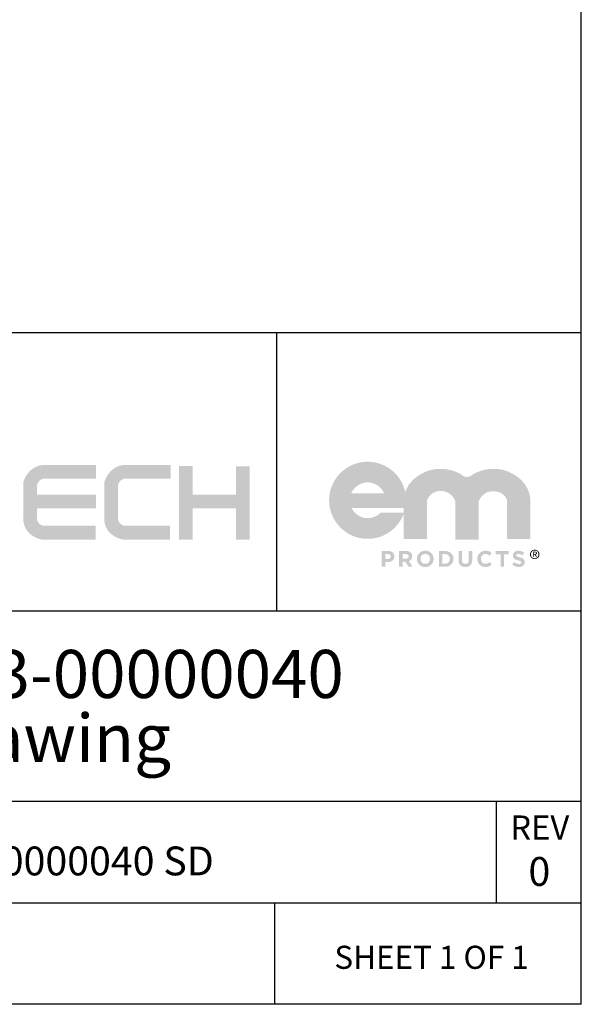
# Model space of a CAD drawing. Units: inches. Extents: x 15 to 315, y 15 to 236.
# Drawn here: x 278 to 315, y 15 to 79 of the extents above; entities that cross this region are included whole.
import ezdxf

# ---------------------------------------------------------------- set-up
doc = ezdxf.new("R2010")
doc.units = ezdxf.units.IN
doc.header["$LTSCALE"] = 30
doc.header["$MEASUREMENT"] = 0
for name, color, linetype in [('FORMAT', 7, 'Continuous'), ('LOGO_BLACK', 7, 'Continuous'), ('LOGO_BLUE', 152, 'Continuous')]:
    doc.layers.add(name, color=color, linetype=linetype)
doc.styles.add('SLDTEXTSTYLE0', font='TXT', dxfattribs={"width": 0.75})
doc.styles.add('SLDTEXTSTYLE2', font='TXT', dxfattribs={"width": 0.6875})

# ---------------------------------------------------------------- blocks, each defined once
blk = doc.blocks.new('SW_NOTE_1')
at = {"layer": 'FORMAT', "color": 0, "char_height": 3.125, "attachment_point": 2, "style": 'SLDTEXTSTYLE0'}
for s, insert in [('OHBE2-20PF-3-00000040', (24.219, 4.028)), ('Sales Drawing', (23.69, -0.138))]:
    blk.add_mtext(s, dxfattribs=dict(at, insert=insert))

msp = doc.modelspace()

# ---------------------------------------------------------------- hatches: boundary and pattern name
at = {"layer": 'LOGO_BLACK'}
h = msp.add_hatch(color=256, dxfattribs=at)
edge = h.paths.add_edge_path(flags=0)
edge.add_spline(control_points=[(311.6808, 45.2526), (311.6785, 46.9501), (311.6829, 47.698)], knot_values=[0, 0, 0, 1, 1, 1], weights=[1, 1, 1], degree=2, periodic=0)
edge.add_spline(control_points=[(311.6829, 47.698), (311.6868, 48.402), (311.2924, 49.0868), (310.5157, 49.495)], knot_values=[0, 0, 0, 0, 1, 1, 1, 1], weights=[1, 1, 1, 1], degree=3, periodic=0)
edge.add_spline(control_points=[(310.5157, 49.495), (310.1173, 49.7242), (309.6641, 49.8237), (309.2135, 49.8088)], knot_values=[0, 0, 0, 0, 1, 1, 1, 1], weights=[1, 1, 1, 1], degree=3, periodic=0)
edge.add_spline(control_points=[(309.2135, 49.8088), (308.7627, 49.794), (308.3146, 49.6644), (307.9263, 49.4355)], knot_values=[0, 0, 0, 0, 1, 1, 1, 1], weights=[1, 1, 1, 1], degree=3, periodic=0)
edge.add_spline(control_points=[(307.9263, 49.4355), (307.9038, 49.4146), (307.882, 49.397), (307.8602, 49.3811)], knot_values=[0, 0, 0, 0, 1, 1, 1, 1], weights=[1, 1, 1, 1], degree=3, periodic=0)
edge.add_spline(control_points=[(307.8602, 49.3811), (307.823, 49.3618), (307.7859, 49.3436), (307.7489, 49.3286)], knot_values=[0, 0, 0, 0, 1, 1, 1, 1], weights=[1, 1, 1, 1], degree=3, periodic=0)
edge.add_spline(control_points=[(307.7489, 49.3286), (307.5798, 49.2599), (307.4105, 49.25), (307.2103, 49.4355)], knot_values=[0, 0, 0, 0, 1, 1, 1, 1], weights=[1, 1, 1, 1], degree=3, periodic=0)
edge.add_spline(control_points=[(307.2103, 49.4355), (306.8219, 49.6644), (306.3737, 49.794), (305.9231, 49.8088)], knot_values=[0, 0, 0, 0, 1, 1, 1, 1], weights=[1, 1, 1, 1], degree=3, periodic=0)
edge.add_spline(control_points=[(305.9231, 49.8088), (305.4723, 49.8237), (305.0193, 49.7242), (304.6209, 49.495)], knot_values=[0, 0, 0, 0, 1, 1, 1, 1], weights=[1, 1, 1, 1], degree=3, periodic=0)
edge.add_spline(control_points=[(304.6209, 49.495), (304.0697, 49.2055), (303.7122, 48.7762), (303.5518, 48.3001)], knot_values=[0, 0, 0, 0, 1, 1, 1, 1], weights=[1, 1, 1, 1], degree=3, periodic=0)
edge.add_spline(control_points=[(303.5518, 48.3001), (303.306, 49.4255), (302.3024, 50.2708), (301.1043, 50.2708)], knot_values=[0, 0, 0, 0, 1, 1, 1, 1], weights=[1, 1, 1, 1], degree=3, periodic=0)
edge.add_spline(control_points=[(301.1043, 50.2708), (299.7229, 50.2708), (298.599, 49.147), (298.599, 47.7655)], knot_values=[0, 0, 0, 0, 1, 1, 1, 1], weights=[1, 1, 1, 1], degree=3, periodic=0)
edge.add_spline(control_points=[(298.599, 47.7655), (298.599, 46.384), (299.7229, 45.2599), (301.1043, 45.2599)], knot_values=[0, 0, 0, 0, 1, 1, 1, 1], weights=[1, 1, 1, 1], degree=3, periodic=0)
edge.add_spline(control_points=[(301.1043, 45.2599), (302.1844, 45.2599), (303.1047, 45.9478), (303.456, 46.9076)], knot_values=[0, 0, 0, 0, 1, 1, 1, 1], weights=[1, 1, 1, 1], degree=3, periodic=0)
edge.add_spline(control_points=[(303.456, 46.9076), (303.4568, 46.1349), (303.4557, 45.2526)], knot_values=[0, 0, 0, 1, 1, 1], weights=[1, 1, 1], degree=2, periodic=0)
edge.add_line((303.4557, 45.2526), (304.2225, 45.2526))
edge.add_line((304.2225, 45.2526), (304.9596, 45.2526))
edge.add_line((304.9596, 45.2526), (304.9596, 46.4877))
edge.add_line((304.9596, 46.4877), (304.9596, 47.7225))
edge.add_spline(control_points=[(304.9596, 47.7225), (304.9987, 47.8831), (305.1286, 48.0447)], knot_values=[0, 0, 0, 1, 1, 1], weights=[1, 1, 1], degree=2, periodic=0)
edge.add_spline(control_points=[(305.1286, 48.0447), (305.2583, 48.2061), (305.4788, 48.3686), (305.8409, 48.3723)], knot_values=[0, 0, 0, 0, 1, 1, 1, 1], weights=[1, 1, 1, 1], degree=3, periodic=0)
edge.add_spline(control_points=[(305.8409, 48.3723), (306.2031, 48.3761), (306.4458, 48.2085), (306.5981, 48.0403)], knot_values=[0, 0, 0, 0, 1, 1, 1, 1], weights=[1, 1, 1, 1], degree=3, periodic=0)
edge.add_spline(control_points=[(306.5981, 48.0403), (306.7503, 47.8719), (306.8119, 47.7026)], knot_values=[0, 0, 0, 1, 1, 1], weights=[1, 1, 1], degree=2, periodic=0)
edge.add_line((306.8119, 47.7026), (306.8119, 46.4578))
edge.add_line((306.8119, 46.4578), (306.8119, 45.2128))
edge.add_line((306.8119, 45.2128), (307.5688, 45.2128))
edge.add_line((307.5688, 45.2128), (307.5784, 45.2128))
edge.add_line((307.5784, 45.2128), (308.3246, 45.2128))
edge.add_line((308.3246, 45.2128), (308.3255, 45.2128))
edge.add_line((308.3255, 45.2128), (308.3255, 46.4775))
edge.add_line((308.3255, 46.4775), (308.3255, 47.7051))
edge.add_spline(control_points=[(308.3255, 47.7051), (308.3338, 47.7263), (308.3968, 47.8836), (308.5384, 48.0403)], knot_values=[0, 0, 0, 0, 1, 1, 1, 1], weights=[1, 1, 1, 1], degree=3, periodic=0)
edge.add_spline(control_points=[(308.5384, 48.0403), (308.6199, 48.1302), (308.7273, 48.2197), (308.8649, 48.283)], knot_values=[0, 0, 0, 0, 1, 1, 1, 1], weights=[1, 1, 1, 1], degree=3, periodic=0)
edge.add_spline(control_points=[(308.8649, 48.283), (308.9719, 48.3214), (309.0987, 48.346), (309.2494, 48.3474)], knot_values=[0, 0, 0, 0, 1, 1, 1, 1], weights=[1, 1, 1, 1], degree=3, periodic=0)
edge.add_spline(control_points=[(309.2494, 48.3474), (309.4759, 48.3497), (309.6643, 48.2963), (309.8176, 48.2205)], knot_values=[0, 0, 0, 0, 1, 1, 1, 1], weights=[1, 1, 1, 1], degree=3, periodic=0)
edge.add_spline(control_points=[(309.8176, 48.2205), (309.8962, 48.1676), (309.9587, 48.1059), (310.008, 48.0447)], knot_values=[0, 0, 0, 0, 1, 1, 1, 1], weights=[1, 1, 1, 1], degree=3, periodic=0)
edge.add_spline(control_points=[(310.008, 48.0447), (310.1377, 47.8831), (310.1768, 47.7225)], knot_values=[0, 0, 0, 1, 1, 1], weights=[1, 1, 1], degree=2, periodic=0)
edge.add_line((310.1768, 47.7225), (310.1768, 46.4877))
edge.add_line((310.1768, 46.4877), (310.1768, 45.2526))
edge.add_line((310.1768, 45.2526), (310.9141, 45.2526))
edge.add_line((310.9141, 45.2526), (311.6808, 45.2526))
edge = h.paths.add_edge_path(flags=0)
edge.add_line((302.1729, 48.2197), (300.0359, 48.2197))
edge.add_spline(control_points=[(300.0359, 48.2197), (300.2131, 48.6347), (300.6253, 48.9264), (301.1043, 48.9264)], knot_values=[0, 0, 0, 0, 1, 1, 1, 1], weights=[1, 1, 1, 1], degree=3, periodic=0)
edge.add_spline(control_points=[(301.1043, 48.9264), (301.5835, 48.9264), (301.9956, 48.6347), (302.1729, 48.2197)], knot_values=[0, 0, 0, 0, 1, 1, 1, 1], weights=[1, 1, 1, 1], degree=3, periodic=0)
edge = h.paths.add_edge_path(flags=0)
edge.add_line((302.158, 47.2709), (303.4553, 47.2709))
edge.add_spline(control_points=[(303.4553, 47.2709), (303.4555, 47.1736), (303.4557, 47.0715), (303.4558, 46.9666)], knot_values=[0, 0, 0, 0, 1, 1, 1, 1], weights=[1, 1, 1, 1], degree=3, periodic=0)
edge.add_line((303.4558, 46.9666), (301.945, 46.9666))
edge.add_spline(control_points=[(301.945, 46.9666), (301.7334, 46.7439), (301.4351, 46.6045), (301.1043, 46.6045)], knot_values=[0, 0, 0, 0, 1, 1, 1, 1], weights=[1, 1, 1, 1], degree=3, periodic=0)
edge.add_spline(control_points=[(301.1043, 46.6045), (300.6407, 46.6045), (300.2399, 46.8777), (300.054, 47.2715)], knot_values=[0, 0, 0, 0, 1, 1, 1, 1], weights=[1, 1, 1, 1], degree=3, periodic=0)
edge.add_line((300.054, 47.2715), (302.1548, 47.2715))
edge.add_spline(control_points=[(302.1548, 47.2715), (302.1548, 47.2712), (302.158, 47.2709)], knot_values=[0, 0, 0, 1, 1, 1], weights=[1, 1, 1], degree=2, periodic=0)
h = msp.add_hatch(color=256, dxfattribs=at)
edge = h.paths.add_edge_path(flags=0)
edge.add_spline(control_points=[(302.8337, 44.1114), (302.8337, 43.8746), (302.6495, 43.7519), (302.42, 43.7519)], knot_values=[0, 0, 0, 0, 1, 1, 1, 1], weights=[1, 1, 1, 1], degree=3, periodic=0)
edge.add_line((302.42, 43.7519), (302.2488, 43.7519))
edge.add_line((302.2488, 43.7519), (302.2488, 43.4447))
edge.add_line((302.2488, 43.4447), (302.0237, 43.4447))
edge.add_line((302.0237, 43.4447), (302.0237, 44.4682))
edge.add_line((302.0237, 44.4682), (302.4418, 44.4682))
edge.add_spline(control_points=[(302.4418, 44.4682), (302.686, 44.4682), (302.8337, 44.3235), (302.8337, 44.1144)], knot_values=[0, 0, 0, 0, 1, 1, 1, 1], weights=[1, 1, 1, 1], degree=3, periodic=0)
edge.add_line((302.8337, 44.1144), (302.8337, 44.1114))
edge = h.paths.add_edge_path(flags=0)
edge.add_line((302.2488, 43.9521), (302.4272, 43.9521))
edge.add_spline(control_points=[(302.4272, 43.9521), (302.5398, 43.9521), (302.6056, 44.0194), (302.6056, 44.1071)], knot_values=[0, 0, 0, 0, 1, 1, 1, 1], weights=[1, 1, 1, 1], degree=3, periodic=0)
edge.add_line((302.6056, 44.1071), (302.6056, 44.11))
edge.add_spline(control_points=[(302.6056, 44.11), (302.6056, 44.2109), (302.5354, 44.2649), (302.4229, 44.2649)], knot_values=[0, 0, 0, 0, 1, 1, 1, 1], weights=[1, 1, 1, 1], degree=3, periodic=0)
edge.add_line((302.4229, 44.2649), (302.2488, 44.2649))
edge.add_line((302.2488, 44.2649), (302.2488, 43.9521))
h = msp.add_hatch(color=256, dxfattribs=at)
edge = h.paths.add_edge_path(flags=0)
edge.add_spline(control_points=[(304.0006, 44.1275), (304.0006, 43.9623), (303.9114, 43.8585), (303.7814, 43.8103)], knot_values=[0, 0, 0, 0, 1, 1, 1, 1], weights=[1, 1, 1, 1], degree=3, periodic=0)
edge.add_line((303.7814, 43.8103), (304.0314, 43.4447))
edge.add_line((304.0314, 43.4447), (303.7682, 43.4447))
edge.add_line((303.7682, 43.4447), (303.5489, 43.7723))
edge.add_line((303.5489, 43.7723), (303.372, 43.7723))
edge.add_line((303.372, 43.7723), (303.372, 43.4447))
edge.add_line((303.372, 43.4447), (303.1468, 43.4447))
edge.add_line((303.1468, 43.4447), (303.1468, 44.4681))
edge.add_line((303.1468, 44.4681), (303.6147, 44.4681))
edge.add_spline(control_points=[(303.6147, 44.4681), (303.8559, 44.4681), (304.0006, 44.341), (304.0006, 44.1303)], knot_values=[0, 0, 0, 0, 1, 1, 1, 1], weights=[1, 1, 1, 1], degree=3, periodic=0)
edge.add_line((304.0006, 44.1303), (304.0006, 44.1275))
edge = h.paths.add_edge_path(flags=0)
edge.add_line((303.372, 43.971), (303.6, 43.971))
edge.add_spline(control_points=[(303.6, 43.971), (303.7097, 43.971), (303.7726, 44.0296), (303.7726, 44.1158)], knot_values=[0, 0, 0, 0, 1, 1, 1, 1], weights=[1, 1, 1, 1], degree=3, periodic=0)
edge.add_line((303.7726, 44.1158), (303.7726, 44.1187))
edge.add_spline(control_points=[(303.7726, 44.1187), (303.7726, 44.2153), (303.7053, 44.265), (303.5956, 44.265)], knot_values=[0, 0, 0, 0, 1, 1, 1, 1], weights=[1, 1, 1, 1], degree=3, periodic=0)
edge.add_line((303.5956, 44.265), (303.372, 44.265))
edge.add_line((303.372, 44.265), (303.372, 43.971))
h = msp.add_hatch(color=256, dxfattribs=at)
edge = h.paths.add_edge_path(flags=0)
edge.add_spline(control_points=[(305.3928, 43.9565), (305.3928, 43.6655), (305.1633, 43.4273), (304.8476, 43.4273)], knot_values=[0, 0, 0, 0, 1, 1, 1, 1], weights=[1, 1, 1, 1], degree=3, periodic=0)
edge.add_spline(control_points=[(304.8476, 43.4273), (304.5317, 43.4273), (304.3051, 43.6626), (304.3051, 43.9535)], knot_values=[0, 0, 0, 0, 1, 1, 1, 1], weights=[1, 1, 1, 1], degree=3, periodic=0)
edge.add_line((304.3051, 43.9535), (304.3051, 43.9565))
edge.add_spline(control_points=[(304.3051, 43.9565), (304.3051, 44.2474), (304.5346, 44.4857), (304.8505, 44.4857)], knot_values=[0, 0, 0, 0, 1, 1, 1, 1], weights=[1, 1, 1, 1], degree=3, periodic=0)
edge.add_spline(control_points=[(304.8505, 44.4857), (305.1663, 44.4857), (305.3928, 44.2503), (305.3928, 43.9594)], knot_values=[0, 0, 0, 0, 1, 1, 1, 1], weights=[1, 1, 1, 1], degree=3, periodic=0)
edge.add_line((305.3928, 43.9594), (305.3928, 43.9565))
edge = h.paths.add_edge_path(flags=0)
edge.add_spline(control_points=[(304.5405, 43.9565), (304.5405, 43.781), (304.6692, 43.6348), (304.8505, 43.6348)], knot_values=[0, 0, 0, 0, 1, 1, 1, 1], weights=[1, 1, 1, 1], degree=3, periodic=0)
edge.add_spline(control_points=[(304.8505, 43.6348), (305.0318, 43.6348), (305.1575, 43.778), (305.1575, 43.9535)], knot_values=[0, 0, 0, 0, 1, 1, 1, 1], weights=[1, 1, 1, 1], degree=3, periodic=0)
edge.add_line((305.1575, 43.9535), (305.1575, 43.9565))
edge.add_spline(control_points=[(305.1575, 43.9565), (305.1575, 44.132), (305.0289, 44.2782), (304.8476, 44.2782)], knot_values=[0, 0, 0, 0, 1, 1, 1, 1], weights=[1, 1, 1, 1], degree=3, periodic=0)
edge.add_spline(control_points=[(304.8476, 44.2782), (304.6663, 44.2782), (304.5405, 44.1349), (304.5405, 43.9594)], knot_values=[0, 0, 0, 0, 1, 1, 1, 1], weights=[1, 1, 1, 1], degree=3, periodic=0)
edge.add_line((304.5405, 43.9594), (304.5405, 43.9565))
h = msp.add_hatch(color=256, dxfattribs=at)
edge = h.paths.add_edge_path(flags=0)
edge.add_spline(control_points=[(306.6826, 43.9565), (306.6826, 43.6684), (306.4604, 43.4447), (306.1389, 43.4447)], knot_values=[0, 0, 0, 0, 1, 1, 1, 1], weights=[1, 1, 1, 1], degree=3, periodic=0)
edge.add_line((306.1389, 43.4447), (305.7397, 43.4447))
edge.add_line((305.7397, 43.4447), (305.7397, 44.4682))
edge.add_line((305.7397, 44.4682), (306.1389, 44.4682))
edge.add_spline(control_points=[(306.1389, 44.4682), (306.4604, 44.4682), (306.6826, 44.2474), (306.6826, 43.9594)], knot_values=[0, 0, 0, 0, 1, 1, 1, 1], weights=[1, 1, 1, 1], degree=3, periodic=0)
edge.add_line((306.6826, 43.9594), (306.6826, 43.9565))
edge = h.paths.add_edge_path(flags=0)
edge.add_line((305.9648, 43.648), (306.1389, 43.648))
edge.add_spline(control_points=[(306.1389, 43.648), (306.3231, 43.648), (306.4473, 43.7723), (306.4473, 43.9535)], knot_values=[0, 0, 0, 0, 1, 1, 1, 1], weights=[1, 1, 1, 1], degree=3, periodic=0)
edge.add_line((306.4473, 43.9535), (306.4473, 43.9565))
edge.add_spline(control_points=[(306.4473, 43.9565), (306.4473, 44.1378), (306.3231, 44.2649), (306.1389, 44.2649)], knot_values=[0, 0, 0, 0, 1, 1, 1, 1], weights=[1, 1, 1, 1], degree=3, periodic=0)
edge.add_line((306.1389, 44.2649), (305.9648, 44.2649))
edge.add_line((305.9648, 44.2649), (305.9648, 43.648))
h = msp.add_hatch(color=256, dxfattribs=at)
edge = h.paths.add_edge_path(flags=0)
edge.add_spline(control_points=[(307.9053, 43.8907), (307.9053, 43.5807), (307.7313, 43.4287), (307.4565, 43.4287)], knot_values=[0, 0, 0, 0, 1, 1, 1, 1], weights=[1, 1, 1, 1], degree=3, periodic=0)
edge.add_spline(control_points=[(307.4565, 43.4287), (307.1816, 43.4287), (307.0134, 43.5822), (307.0134, 43.8833)], knot_values=[0, 0, 0, 0, 1, 1, 1, 1], weights=[1, 1, 1, 1], degree=3, periodic=0)
edge.add_line((307.0134, 43.8833), (307.0134, 44.4682))
edge.add_line((307.0134, 44.4682), (307.2386, 44.4682))
edge.add_line((307.2386, 44.4682), (307.2386, 43.8892))
edge.add_spline(control_points=[(307.2386, 43.8892), (307.2386, 43.7226), (307.3219, 43.6362), (307.4594, 43.6362)], knot_values=[0, 0, 0, 0, 1, 1, 1, 1], weights=[1, 1, 1, 1], degree=3, periodic=0)
edge.add_spline(control_points=[(307.4594, 43.6362), (307.5967, 43.6362), (307.6802, 43.7196), (307.6802, 43.8819)], knot_values=[0, 0, 0, 0, 1, 1, 1, 1], weights=[1, 1, 1, 1], degree=3, periodic=0)
edge.add_line((307.6802, 43.8819), (307.6802, 44.4682))
edge.add_line((307.6802, 44.4682), (307.9053, 44.4682))
edge.add_line((307.9053, 44.4682), (307.9053, 43.8907))
h = msp.add_hatch(color=256, dxfattribs=at)
edge = h.paths.add_edge_path(flags=0)
edge.add_spline(control_points=[(309.1805, 43.61), (309.0753, 43.4974), (308.9583, 43.4272), (308.7608, 43.4272)], knot_values=[0, 0, 0, 0, 1, 1, 1, 1], weights=[1, 1, 1, 1], degree=3, periodic=0)
edge.add_spline(control_points=[(308.7608, 43.4272), (308.4596, 43.4272), (308.2359, 43.6596), (308.2359, 43.9535)], knot_values=[0, 0, 0, 0, 1, 1, 1, 1], weights=[1, 1, 1, 1], degree=3, periodic=0)
edge.add_line((308.2359, 43.9535), (308.2359, 43.9564))
edge.add_spline(control_points=[(308.2359, 43.9564), (308.2359, 44.2475), (308.4552, 44.4857), (308.7697, 44.4857)], knot_values=[0, 0, 0, 0, 1, 1, 1, 1], weights=[1, 1, 1, 1], degree=3, periodic=0)
edge.add_spline(control_points=[(308.7697, 44.4857), (308.9627, 44.4857), (309.0781, 44.4214), (309.1732, 44.3278)], knot_values=[0, 0, 0, 0, 1, 1, 1, 1], weights=[1, 1, 1, 1], degree=3, periodic=0)
edge.add_line((309.1732, 44.3278), (309.0298, 44.1625))
edge.add_spline(control_points=[(309.0298, 44.1625), (308.9509, 44.2343), (308.8706, 44.2782), (308.7682, 44.2782)], knot_values=[0, 0, 0, 0, 1, 1, 1, 1], weights=[1, 1, 1, 1], degree=3, periodic=0)
edge.add_spline(control_points=[(308.7682, 44.2782), (308.5956, 44.2782), (308.4713, 44.1349), (308.4713, 43.9594)], knot_values=[0, 0, 0, 0, 1, 1, 1, 1], weights=[1, 1, 1, 1], degree=3, periodic=0)
edge.add_line((308.4713, 43.9594), (308.4713, 43.9564))
edge.add_spline(control_points=[(308.4713, 43.9564), (308.4713, 43.781), (308.5927, 43.6347), (308.7682, 43.6347)], knot_values=[0, 0, 0, 0, 1, 1, 1, 1], weights=[1, 1, 1, 1], degree=3, periodic=0)
edge.add_spline(control_points=[(308.7682, 43.6347), (308.8852, 43.6347), (308.9568, 43.6817), (309.0371, 43.7548)], knot_values=[0, 0, 0, 0, 1, 1, 1, 1], weights=[1, 1, 1, 1], degree=3, periodic=0)
edge.add_line((309.0371, 43.7548), (309.1805, 43.61))
msp.add_hatch(color=256, dxfattribs=at).paths.add_polyline_path([(310.2818, 44.2606), (309.9702, 44.2606), (309.9702, 43.4447), (309.745, 43.4447), (309.745, 44.2606), (309.4337, 44.2606), (309.4337, 44.4683), (310.2818, 44.4683)], flags=0)
h = msp.add_hatch(color=256, dxfattribs=at)
edge = h.paths.add_edge_path(flags=0)
edge.add_spline(control_points=[(311.3185, 43.7473), (311.3185, 43.5442), (311.1635, 43.4301), (310.9427, 43.4301)], knot_values=[0, 0, 0, 0, 1, 1, 1, 1], weights=[1, 1, 1, 1], degree=3, periodic=0)
edge.add_spline(control_points=[(310.9427, 43.4301), (310.7878, 43.4301), (310.6314, 43.4842), (310.5085, 43.5939)], knot_values=[0, 0, 0, 0, 1, 1, 1, 1], weights=[1, 1, 1, 1], degree=3, periodic=0)
edge.add_line((310.5085, 43.5939), (310.6416, 43.7533))
edge.add_spline(control_points=[(310.6416, 43.7533), (310.7336, 43.6773), (310.8302, 43.6289), (310.9471, 43.6289)], knot_values=[0, 0, 0, 0, 1, 1, 1, 1], weights=[1, 1, 1, 1], degree=3, periodic=0)
edge.add_spline(control_points=[(310.9471, 43.6289), (311.0391, 43.6289), (311.0948, 43.6655), (311.0948, 43.7255)], knot_values=[0, 0, 0, 0, 1, 1, 1, 1], weights=[1, 1, 1, 1], degree=3, periodic=0)
edge.add_line((311.0948, 43.7255), (311.0948, 43.7284))
edge.add_spline(control_points=[(311.0948, 43.7284), (311.0948, 43.7854), (311.0597, 43.8146), (310.8887, 43.8585)], knot_values=[0, 0, 0, 0, 1, 1, 1, 1], weights=[1, 1, 1, 1], degree=3, periodic=0)
edge.add_spline(control_points=[(310.8887, 43.8585), (310.6825, 43.9112), (310.5494, 43.9681), (310.5494, 44.1714)], knot_values=[0, 0, 0, 0, 1, 1, 1, 1], weights=[1, 1, 1, 1], degree=3, periodic=0)
edge.add_line((310.5494, 44.1714), (310.5494, 44.1744))
edge.add_spline(control_points=[(310.5494, 44.1744), (310.5494, 44.36), (310.6985, 44.4828), (310.9076, 44.4828)], knot_values=[0, 0, 0, 0, 1, 1, 1, 1], weights=[1, 1, 1, 1], degree=3, periodic=0)
edge.add_spline(control_points=[(310.9076, 44.4828), (311.0568, 44.4828), (311.184, 44.4361), (311.2877, 44.3527)], knot_values=[0, 0, 0, 0, 1, 1, 1, 1], weights=[1, 1, 1, 1], degree=3, periodic=0)
edge.add_line((311.2877, 44.3527), (311.1708, 44.1831))
edge.add_spline(control_points=[(311.1708, 44.1831), (311.0802, 44.246), (310.9909, 44.284), (310.9047, 44.284)], knot_values=[0, 0, 0, 0, 1, 1, 1, 1], weights=[1, 1, 1, 1], degree=3, periodic=0)
edge.add_spline(control_points=[(310.9047, 44.284), (310.8185, 44.284), (310.7731, 44.2445), (310.7731, 44.1947)], knot_values=[0, 0, 0, 0, 1, 1, 1, 1], weights=[1, 1, 1, 1], degree=3, periodic=0)
edge.add_line((310.7731, 44.1947), (310.7731, 44.1918))
edge.add_spline(control_points=[(310.7731, 44.1918), (310.7731, 44.1247), (310.8171, 44.1027), (310.9939, 44.0574)], knot_values=[0, 0, 0, 0, 1, 1, 1, 1], weights=[1, 1, 1, 1], degree=3, periodic=0)
edge.add_spline(control_points=[(310.9939, 44.0574), (311.2015, 44.0032), (311.3185, 43.9286), (311.3185, 43.7504)], knot_values=[0, 0, 0, 0, 1, 1, 1, 1], weights=[1, 1, 1, 1], degree=3, periodic=0)
edge.add_line((311.3185, 43.7504), (311.3185, 43.7473))
h = msp.add_hatch(color=256, dxfattribs=at)
edge = h.paths.add_edge_path(flags=0)
edge.add_spline(control_points=[(311.9702, 44.5516), (312.1352, 44.5516), (312.2755, 44.424), (312.2755, 44.2506)], knot_values=[0, 0, 0, 0, 1, 1, 1, 1], weights=[1, 1, 1, 1], degree=3, periodic=0)
edge.add_spline(control_points=[(312.2755, 44.2506), (312.2755, 44.0756), (312.1352, 43.9475), (311.9702, 43.9475)], knot_values=[0, 0, 0, 0, 1, 1, 1, 1], weights=[1, 1, 1, 1], degree=3, periodic=0)
edge.add_spline(control_points=[(311.9702, 43.9475), (311.8044, 43.9475), (311.6639, 44.0756), (311.6639, 44.2506)], knot_values=[0, 0, 0, 0, 1, 1, 1, 1], weights=[1, 1, 1, 1], degree=3, periodic=0)
edge.add_spline(control_points=[(311.6639, 44.2506), (311.6639, 44.424), (311.8044, 44.5516), (311.9702, 44.5516)], knot_values=[0, 0, 0, 0, 1, 1, 1, 1], weights=[1, 1, 1, 1], degree=3, periodic=0)
edge = h.paths.add_edge_path(flags=0)
edge.add_spline(control_points=[(311.9702, 43.9981), (312.1068, 43.9981), (312.2146, 44.1049), (312.2146, 44.2506)], knot_values=[0, 0, 0, 0, 1, 1, 1, 1], weights=[1, 1, 1, 1], degree=3, periodic=0)
edge.add_spline(control_points=[(312.2146, 44.2506), (312.2146, 44.3935), (312.1068, 44.5015), (311.9702, 44.5015)], knot_values=[0, 0, 0, 0, 1, 1, 1, 1], weights=[1, 1, 1, 1], degree=3, periodic=0)
edge.add_spline(control_points=[(311.9702, 44.5015), (311.8322, 44.5015), (311.7244, 44.3935), (311.7244, 44.2506)], knot_values=[0, 0, 0, 0, 1, 1, 1, 1], weights=[1, 1, 1, 1], degree=3, periodic=0)
edge.add_spline(control_points=[(311.7244, 44.2506), (311.7244, 44.1049), (311.8322, 43.9981), (311.9702, 43.9981)], knot_values=[0, 0, 0, 0, 1, 1, 1, 1], weights=[1, 1, 1, 1], degree=3, periodic=0)
h = msp.add_hatch(dxfattribs=at)
h.set_pattern_fill('ANSI31', color=256, scale=30, style=0)
edge = h.paths.add_edge_path(flags=0)
edge.add_spline(control_points=[(312.1094, 44.3249), (312.1094, 44.2623), (312.0702, 44.2353), (312.0193, 44.2289)], knot_values=[0, 0, 0, 0, 1, 1, 1, 1], weights=[1, 1, 1, 1], degree=3, periodic=0)
edge.add_line((312.0193, 44.2289), (312.1182, 44.0756))
edge.add_line((312.1182, 44.0756), (312.059, 44.0756))
edge.add_line((312.059, 44.0756), (311.9672, 44.2263))
edge.add_line((311.9672, 44.2263), (311.9067, 44.2263))
edge.add_line((311.9067, 44.2263), (311.9067, 44.0756))
edge.add_line((311.9067, 44.0756), (311.8538, 44.0756))
edge.add_line((311.8538, 44.0756), (311.8538, 44.424))
edge.add_line((311.8538, 44.424), (311.9862, 44.424))
edge.add_spline(control_points=[(311.9862, 44.424), (312.0684, 44.424), (312.1094, 44.3935), (312.1094, 44.3249)], knot_values=[0, 0, 0, 0, 1, 1, 1, 1], weights=[1, 1, 1, 1], degree=3, periodic=0)
edge = h.paths.add_edge_path(flags=0)
edge.add_spline(control_points=[(311.9699, 44.2712), (312.0146, 44.2712), (312.0545, 44.2744), (312.0545, 44.3281)], knot_values=[0, 0, 0, 0, 1, 1, 1, 1], weights=[1, 1, 1, 1], degree=3, periodic=0)
edge.add_spline(control_points=[(312.0545, 44.3281), (312.0545, 44.3711), (312.0152, 44.3792), (311.9783, 44.3792)], knot_values=[0, 0, 0, 0, 1, 1, 1, 1], weights=[1, 1, 1, 1], degree=3, periodic=0)
edge.add_line((311.9783, 44.3792), (311.9067, 44.3792))
edge.add_line((311.9067, 44.3792), (311.9067, 44.2712))
edge.add_line((311.9067, 44.2712), (311.9699, 44.2712))
h = msp.add_hatch(color=256, dxfattribs=at)
edge = h.paths.add_edge_path(flags=0)
edge.add_spline(control_points=[(312.1094, 44.3249), (312.1094, 44.2623), (312.0702, 44.2353), (312.0193, 44.2289)], knot_values=[0, 0, 0, 0, 1, 1, 1, 1], weights=[1, 1, 1, 1], degree=3, periodic=0)
edge.add_line((312.0193, 44.2289), (312.1182, 44.0756))
edge.add_line((312.1182, 44.0756), (312.059, 44.0756))
edge.add_line((312.059, 44.0756), (311.9672, 44.2263))
edge.add_line((311.9672, 44.2263), (311.9067, 44.2263))
edge.add_line((311.9067, 44.2263), (311.9067, 44.0756))
edge.add_line((311.9067, 44.0756), (311.8538, 44.0756))
edge.add_line((311.8538, 44.0756), (311.8538, 44.424))
edge.add_line((311.8538, 44.424), (311.9862, 44.424))
edge.add_spline(control_points=[(311.9862, 44.424), (312.0684, 44.424), (312.1094, 44.3935), (312.1094, 44.3249)], knot_values=[0, 0, 0, 0, 1, 1, 1, 1], weights=[1, 1, 1, 1], degree=3, periodic=0)
edge = h.paths.add_edge_path(flags=0)
edge.add_spline(control_points=[(311.9699, 44.2712), (312.0146, 44.2712), (312.0545, 44.2744), (312.0545, 44.3281)], knot_values=[0, 0, 0, 0, 1, 1, 1, 1], weights=[1, 1, 1, 1], degree=3, periodic=0)
edge.add_spline(control_points=[(312.0545, 44.3281), (312.0545, 44.3711), (312.0152, 44.3792), (311.9783, 44.3792)], knot_values=[0, 0, 0, 0, 1, 1, 1, 1], weights=[1, 1, 1, 1], degree=3, periodic=0)
edge.add_line((311.9783, 44.3792), (311.9067, 44.3792))
edge.add_line((311.9067, 44.3792), (311.9067, 44.2712))
edge.add_line((311.9067, 44.2712), (311.9699, 44.2712))
at = {"layer": 'LOGO_BLUE'}
h = msp.add_hatch(color=256, dxfattribs=at)
edge = h.paths.add_edge_path(flags=0)
edge.add_spline(control_points=[(280.0599, 50.0658), (279.2034, 50.0291), (278.8065, 49.3138), (278.7122, 48.9404)], knot_values=[0, 0, 0, 0, 1, 1, 1, 1], weights=[1, 1, 1, 1], degree=3, periodic=0)
edge.add_line((278.7122, 48.9404), (278.6991, 48.8874))
edge.add_line((278.6991, 48.8874), (278.6991, 46.6672))
edge.add_spline(control_points=[(278.6991, 46.6672), (278.6647, 45.7059), (279.4593, 45.2992), (279.8845, 45.22)], knot_values=[0, 0, 0, 0, 1, 1, 1, 1], weights=[1, 1, 1, 1], degree=3, periodic=0)
edge.add_line((279.8845, 45.22), (279.9249, 45.2125))
edge.add_line((279.9249, 45.2125), (283.4035, 45.2125))
edge.add_line((283.4035, 45.2125), (283.4035, 46.1067))
edge.add_spline(control_points=[(283.4035, 46.1067), (280.1386, 46.1067), (280.0244, 46.1067)], knot_values=[0, 0, 0, 1, 1, 1], weights=[1, 1, 1], degree=2, periodic=0)
edge.add_spline(control_points=[(280.0244, 46.1067), (279.8965, 46.1383), (279.5929, 46.2503), (279.5929, 46.6264)], knot_values=[0, 0, 0, 0, 1, 1, 1, 1], weights=[1, 1, 1, 1], degree=3, periodic=0)
edge.add_spline(control_points=[(279.5929, 46.6264), (279.5929, 46.6293), (279.5929, 46.9), (279.5929, 47.2469)], knot_values=[0, 0, 0, 0, 1, 1, 1, 1], weights=[1, 1, 1, 1], degree=3, periodic=0)
edge.add_line((279.5929, 47.2469), (283.4346, 47.2469))
edge.add_line((283.4346, 47.2469), (283.4346, 48.1418))
edge.add_line((283.4346, 48.1418), (279.5929, 48.1418))
edge.add_spline(control_points=[(279.5929, 48.1418), (279.5929, 48.4588), (279.5929, 48.714), (279.5929, 48.7593)], knot_values=[0, 0, 0, 0, 1, 1, 1, 1], weights=[1, 1, 1, 1], degree=3, periodic=0)
edge.add_spline(control_points=[(279.5929, 48.7593), (279.6278, 48.8621), (279.7517, 49.1579), (280.0793, 49.1719)], knot_values=[0, 0, 0, 0, 1, 1, 1, 1], weights=[1, 1, 1, 1], degree=3, periodic=0)
edge.add_line((280.0793, 49.1719), (283.4346, 49.1717))
edge.add_line((283.4346, 49.1717), (283.4346, 50.0658))
edge.add_line((283.4346, 50.0658), (280.0599, 50.0658))
h = msp.add_hatch(color=256, dxfattribs=at)
edge = h.paths.add_edge_path(flags=0)
edge.add_spline(control_points=[(285.3277, 50.0658), (284.4709, 50.0291), (284.0747, 49.3133), (283.9816, 48.9404)], knot_values=[0, 0, 0, 0, 1, 1, 1, 1], weights=[1, 1, 1, 1], degree=3, periodic=0)
edge.add_line((283.9816, 48.9404), (283.9678, 48.8867))
edge.add_line((283.9678, 48.8867), (283.9678, 46.6672))
edge.add_spline(control_points=[(283.9678, 46.6672), (283.9323, 45.7064), (284.7272, 45.2992), (285.1538, 45.22)], knot_values=[0, 0, 0, 0, 1, 1, 1, 1], weights=[1, 1, 1, 1], degree=3, periodic=0)
edge.add_line((285.1538, 45.22), (285.1929, 45.2125))
edge.add_line((285.1929, 45.2125), (288.2581, 45.2125))
edge.add_line((288.2581, 45.2125), (288.2581, 46.1067))
edge.add_spline(control_points=[(288.2581, 46.1067), (285.4069, 46.1067), (285.2926, 46.1067)], knot_values=[0, 0, 0, 1, 1, 1], weights=[1, 1, 1], degree=2, periodic=0)
edge.add_spline(control_points=[(285.2926, 46.1067), (285.166, 46.1383), (284.8613, 46.2503), (284.8613, 46.6255)], knot_values=[0, 0, 0, 0, 1, 1, 1, 1], weights=[1, 1, 1, 1], degree=3, periodic=0)
edge.add_spline(control_points=[(284.8613, 46.6255), (284.8613, 46.6339), (284.8625, 48.6242), (284.8625, 48.7593)], knot_values=[0, 0, 0, 0, 1, 1, 1, 1], weights=[1, 1, 1, 1], degree=3, periodic=0)
edge.add_spline(control_points=[(284.8625, 48.7593), (284.896, 48.8621), (285.0215, 49.1579), (285.3473, 49.1719)], knot_values=[0, 0, 0, 0, 1, 1, 1, 1], weights=[1, 1, 1, 1], degree=3, periodic=0)
edge.add_line((285.3473, 49.1719), (288.2888, 49.1717))
edge.add_line((288.2888, 49.1717), (288.2888, 50.0658))
edge.add_line((288.2888, 50.0658), (285.3277, 50.0658))
msp.add_hatch(color=256, dxfattribs=at).paths.add_polyline_path([(293.4389, 49.9804), (292.5441, 49.9804), (292.5441, 48.1293), (289.7197, 48.1293), (289.7197, 49.9976), (288.8263, 49.9976), (288.8263, 45.2125), (289.7197, 45.2125), (289.7197, 47.2355), (292.5441, 47.2355), (292.5441, 45.2125), (293.4389, 45.2125)], flags=0)

# ---------------------------------------------------------------- linework, layer by layer
at = {"layer": 'FORMAT'}
for p, q in [((314.9999, 15), (314.9999, 236.25)), ((314.9999, 58.6457), (233.9999, 58.6457)), ((295.2035, 40.5757), (295.2035, 58.6457)), ((233.9999, 40.5757), (314.9999, 40.5757)), ((233.9999, 28.2), (314.9999, 28.2)), ((309.4514, 28.2), (309.4514, 21.6)), ((233.9999, 21.6), (314.9999, 21.6)), ((295.0557, 21.6), (295.0557, 15)), ((314.9999, 15), (14.9999, 15))]:
    msp.add_line(p, q, dxfattribs=at)

# ---------------------------------------------------------------- block references
msp.add_blockref('SW_NOTE_1', (250.6019, 34.0108), dxfattribs=at)

# ---------------------------------------------------------------- texts
for s, insert, char_height, attachment_point, style in [('REV', (310.379, 27.2763), 1.5625, 1, 'SLDTEXTSTYLE0'), ('OHBE2-20PF-3-00000040 SD', (274.333, 25.2574), 1.875, 2, 'SLDTEXTSTYLE0'), ('0', (312.27, 24.5742), 1.875, 2, 'SLDTEXTSTYLE0'), ('SHEET 1 OF 1', (305.2577, 18.8062), 1.5, 2, 'SLDTEXTSTYLE2')]:
    msp.add_mtext(s, dxfattribs=dict(at, insert=insert, char_height=char_height, attachment_point=attachment_point, style=style))

doc.saveas('drawing.dxf')
